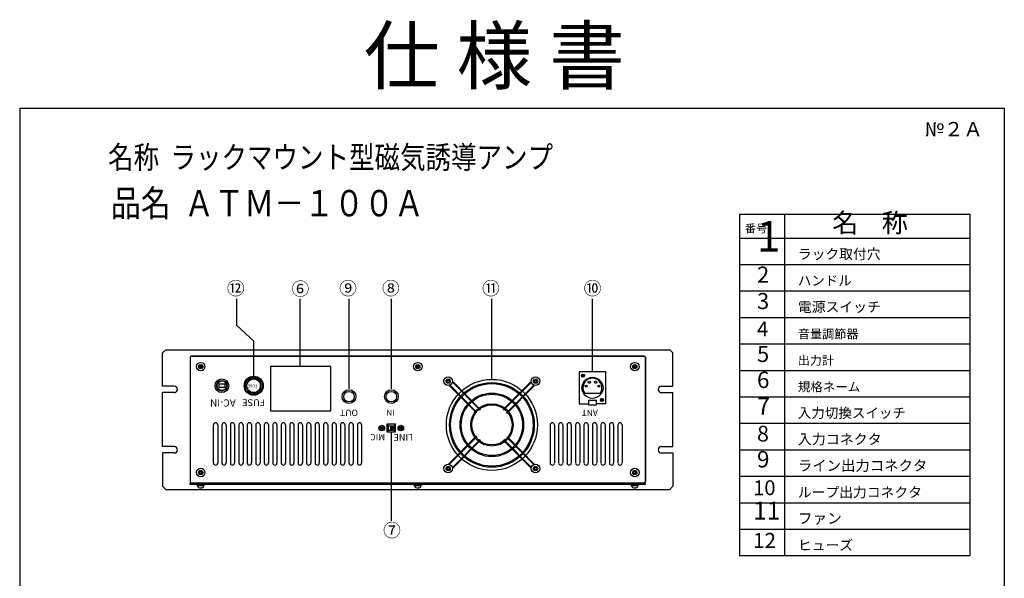
# Model space of a CAD drawing. Extents: x 8 to 380, y -4 to 543.
# Drawn here: x 8 to 380, y 332 to 543 of the extents above; entities that cross this region are included whole.
import ezdxf
from ezdxf.enums import TextEntityAlignment as Align

# ---------------------------------------------------------------- set-up
doc = ezdxf.new("R2010")
doc.units = 0
doc.header["$MEASUREMENT"] = 0
for name, color, linetype, lineweight in [('1', 1, 'Continuous', 25), ('3', 1, 'Continuous', 25), ('4', 1, 'Continuous', 25), ('5', 1, 'Continuous', 25)]:
    doc.layers.add(name, color=color, linetype=linetype, lineweight=lineweight)
doc.styles.add('MS PGothic', font='MSGOTHIC.TTC')

msp = doc.modelspace()

# ---------------------------------------------------------------- linework, layer by layer
at = {"layer": '1', "color": 4, "linetype": 'Continuous'}
for p, q in [((8.175, 509.1), (380.175, 509.1)), ((8.175, 509.1), (8.175, 8.1)), ((380.175, 509.1), (380.175, 8.1))]:
    msp.add_line(p, q, dxfattribs=at)
at = {"layer": '1', "color": 1, "linetype": 'Continuous'}
for p, q in [((280.175, 469.1), (367.175, 469.1)), ((280.175, 469.1), (280.175, 340.1)), ((297.175, 469.1), (297.175, 340.1)), ((367.175, 469.1), (367.175, 340.1)), ((280.175, 460.1), (367.175, 460.1)), ((280.175, 450.1), (367.175, 450.1)), ((280.175, 440.1), (367.175, 440.1)), ((280.175, 430.1), (367.175, 430.1)), ((280.175, 420.1), (367.175, 420.1)), ((280.175, 410.1), (367.175, 410.1)), ((280.175, 400.1), (367.175, 400.1)), ((280.175, 390.1), (367.175, 390.1)), ((280.175, 380.1), (367.175, 380.1)), ((280.175, 370.1), (367.175, 370.1)), ((280.175, 360.1), (367.175, 360.1)), ((280.175, 350.1), (367.175, 350.1)), ((280.175, 340.1), (367.175, 340.1))]:
    msp.add_line(p, q, dxfattribs=at)
at = {"layer": '1', "color": 3, "linetype": 'Continuous'}
for p, q in [((90.175, 427.1), (90.175, 437.1)), ((114.175, 411.5), (114.175, 437.1)), ((132.575, 437.1), (132.575, 403.173)), ((148.575, 437.1), (148.575, 403.173)), ((186.575, 406.7), (186.575, 437.1)), ((224.575, 409.5), (224.575, 437.1)), ((96.575, 421.1), (90.175, 427.1)), ((96.575, 407.9), (96.575, 421.1)), ((182.106, 395.033), (171.576, 405.702)), ((182.306, 395.233), (171.776, 405.902)), ((190.775, 395.3), (201.375, 405.9)), ((201.375, 405.5), (190.975, 395.1)), ((180.709, 394.036), (170.476, 404.403)), ((180.909, 394.236), (170.776, 404.502)), ((192.042, 394.031), (202.376, 404.499)), ((192.242, 393.831), (202.576, 404.299)), ((221.575, 401.5), (227.575, 401.5)), ((148.575, 386.7), (148.575, 353.1)), ((180.775, 385.3), (170.175, 374.7)), ((170.575, 374.7), (180.975, 385.1)), ((171.775, 373.5), (182.107, 383.967)), ((182.307, 383.767), (171.776, 373.099)), ((190.843, 383.768), (201.373, 373.099)), ((201.375, 373.5), (191.043, 383.968)), ((192.24, 384.765), (202.373, 374.499)), ((192.44, 384.965), (202.573, 374.699))]:
    msp.add_line(p, q, dxfattribs=at)
at = {"layer": '1', "color": 2, "linetype": 'Continuous'}
for p, q in [((198.803, 415.5), (195.417, 415.5)), ((125.709, 411.524), (102.969, 411.524)), ((102.969, 411.524), (102.969, 394.76)), ((125.709, 394.76), (125.709, 411.524)), ((102.969, 394.76), (125.709, 394.76))]:
    msp.add_line(p, q, dxfattribs=at)
at = {"layer": '1', "color": 3, "linetype": 'Continuous'}
for centre, radius in [((186.575, 389.5), 16), ((132.589, 400.173), 2), ((148.589, 400.173), 2), ((186.575, 389.5), 15.6), ((186.575, 389.5), 12), ((186.575, 389.5), 11.6), ((186.575, 389.5), 8), ((186.575, 389.5), 7.6)]:
    msp.add_circle(centre, radius, dxfattribs=at)
msp.add_arc((224.575, 403.5), 3.606, 326.30993, 213.69007, dxfattribs=at)
at = {"layer": '3', "color": 3, "linetype": 'Continuous'}
for p, q in [((72.575, 414.86), (72.575, 368.14)), ((73.215, 415.5), (243.935, 415.5)), ((244.575, 368.14), (244.575, 414.86)), ((146.975, 386.7), (146.975, 389.9)), ((146.975, 389.9), (150.175, 389.9)), ((147.375, 389.86), (149.775, 389.86)), ((147.375, 389.86), (147.375, 386.74)), ((148.895, 389.06), (147.375, 389.06)), ((147.375, 387.54), (148.895, 387.54)), ((149.775, 389.06), (148.255, 389.06)), ((148.255, 389.06), (148.255, 387.54)), ((148.255, 387.54), (149.775, 387.54)), ((149.775, 389.86), (149.775, 386.74)), ((150.175, 386.7), (150.175, 389.9)), ((150.175, 386.7), (146.975, 386.7)), ((149.775, 386.74), (147.375, 386.74)), ((72.575, 367.02), (72.575, 367.5)), ((244.575, 367.5), (72.575, 367.5)), ((244.575, 367.02), (72.575, 367.02)), ((73.215, 367.5), (78.575, 367.5)), ((243.935, 367.5), (238.575, 367.5)), ((244.575, 367.02), (244.575, 367.5))]:
    msp.add_line(p, q, dxfattribs=at)
at = {"layer": '3', "color": 2, "linetype": 'Continuous'}
for p, q in [((216.158, 415.5), (209.901, 415.5)), ((76.108, 412.194), (75.881, 411.967)), ((75.881, 411.967), (76.235, 411.614)), ((76.235, 411.388), (75.881, 411.034)), ((75.881, 411.034), (76.108, 410.808)), ((76.461, 411.84), (76.108, 412.194)), ((76.108, 410.808), (76.461, 411.161)), ((77.041, 412.194), (76.687, 411.84)), ((76.687, 411.161), (77.041, 410.808)), ((76.914, 411.614), (77.267, 411.967)), ((77.267, 411.034), (76.914, 411.388)), ((77.267, 411.967), (77.041, 412.194)), ((77.041, 410.808), (77.267, 411.034)), ((158.108, 412.194), (157.881, 411.967)), ((157.881, 411.967), (158.235, 411.614)), ((158.235, 411.388), (157.881, 411.034)), ((157.881, 411.034), (158.108, 410.808)), ((158.461, 411.84), (158.108, 412.194)), ((158.108, 410.808), (158.461, 411.161)), ((159.041, 412.194), (158.687, 411.84)), ((158.687, 411.161), (159.041, 410.808)), ((158.914, 411.614), (159.267, 411.967)), ((159.267, 411.034), (158.914, 411.388)), ((159.267, 411.967), (159.041, 412.194)), ((159.041, 410.808), (159.267, 411.034)), ((240.108, 412.194), (239.881, 411.967)), ((239.881, 411.967), (240.235, 411.614)), ((240.235, 411.388), (239.881, 411.034)), ((239.881, 411.034), (240.108, 410.808)), ((240.461, 411.84), (240.108, 412.194)), ((240.108, 410.808), (240.461, 411.161)), ((241.041, 412.194), (240.687, 411.84)), ((240.687, 411.161), (241.041, 410.808)), ((240.914, 411.614), (241.267, 411.967)), ((241.267, 411.034), (240.914, 411.388)), ((241.267, 411.967), (241.041, 412.194)), ((241.041, 410.808), (241.267, 411.034)), ((169.608, 406.694), (169.381, 406.467)), ((169.381, 406.467), (169.735, 406.114)), ((169.735, 405.888), (169.381, 405.534)), ((169.381, 405.534), (169.608, 405.308)), ((169.961, 406.34), (169.608, 406.694)), ((169.608, 405.308), (169.961, 405.661)), ((170.541, 406.694), (170.187, 406.34)), ((170.187, 405.661), (170.541, 405.308)), ((170.414, 406.114), (170.767, 406.467)), ((170.767, 405.534), (170.414, 405.888)), ((170.767, 406.467), (170.541, 406.694)), ((170.541, 405.308), (170.767, 405.534)), ((202.608, 406.694), (202.381, 406.467)), ((202.381, 406.467), (202.735, 406.114)), ((202.735, 405.888), (202.381, 405.534)), ((202.381, 405.534), (202.608, 405.308)), ((202.961, 406.34), (202.608, 406.694)), ((202.608, 405.308), (202.961, 405.661)), ((203.541, 406.694), (203.187, 406.34)), ((203.187, 405.661), (203.541, 405.308)), ((203.414, 406.114), (203.767, 406.467)), ((203.767, 405.534), (203.414, 405.888)), ((203.767, 406.467), (203.541, 406.694)), ((203.541, 405.308), (203.767, 405.534)), ((72.575, 392.506), (72.575, 388.583)), ((244.575, 391.728), (244.575, 388.583)), ((144.663, 388.762), (144.512, 388.612)), ((144.512, 388.612), (144.748, 388.376)), ((144.748, 388.225), (144.512, 387.99)), ((144.512, 387.99), (144.663, 387.838)), ((144.899, 388.527), (144.663, 388.762)), ((144.663, 387.838), (144.899, 388.074)), ((145.285, 388.762), (145.05, 388.527)), ((145.05, 388.074), (145.285, 387.838)), ((145.201, 388.376), (145.436, 388.612)), ((145.436, 387.99), (145.201, 388.225)), ((145.436, 388.612), (145.285, 388.762)), ((145.285, 387.838), (145.436, 387.99)), ((148.455, 389.06), (148.455, 387.54)), ((148.655, 389.06), (148.655, 387.54)), ((148.855, 389.06), (148.855, 387.54)), ((149.055, 389.06), (149.055, 387.54)), ((149.255, 389.06), (149.255, 387.54)), ((149.455, 389.06), (149.455, 387.54)), ((149.655, 389.06), (149.655, 387.54)), ((151.863, 388.762), (151.712, 388.612)), ((151.712, 388.612), (151.948, 388.376)), ((151.948, 388.225), (151.712, 387.99)), ((151.712, 387.99), (151.863, 387.838)), ((152.099, 388.527), (151.863, 388.762)), ((151.863, 387.838), (152.099, 388.074)), ((152.485, 388.762), (152.25, 388.527)), ((152.25, 388.074), (152.485, 387.838)), ((152.401, 388.376), (152.636, 388.612)), ((152.636, 387.99), (152.401, 388.225)), ((152.636, 388.612), (152.485, 388.762)), ((152.485, 387.838), (152.636, 387.99)), ((76.108, 372.194), (75.881, 371.967)), ((76.461, 371.84), (76.108, 372.194)), ((77.041, 372.194), (76.687, 371.84)), ((77.267, 371.967), (77.041, 372.194)), ((169.608, 373.694), (169.381, 373.467)), ((169.381, 373.467), (169.735, 373.114)), ((169.735, 372.888), (169.381, 372.534)), ((169.381, 372.534), (169.608, 372.308)), ((169.961, 373.34), (169.608, 373.694)), ((169.608, 372.308), (169.961, 372.661)), ((170.541, 373.694), (170.187, 373.34)), ((170.187, 372.661), (170.541, 372.308)), ((170.414, 373.114), (170.767, 373.467)), ((170.767, 372.534), (170.414, 372.888)), ((170.767, 373.467), (170.541, 373.694)), ((170.541, 372.308), (170.767, 372.534)), ((202.608, 373.694), (202.381, 373.467)), ((202.381, 373.467), (202.735, 373.114)), ((202.735, 372.888), (202.381, 372.534)), ((202.381, 372.534), (202.608, 372.308)), ((202.961, 373.34), (202.608, 373.694)), ((202.608, 372.308), (202.961, 372.661)), ((203.541, 373.694), (203.187, 373.34)), ((203.187, 372.661), (203.541, 372.308)), ((203.414, 373.114), (203.767, 373.467)), ((203.767, 372.534), (203.414, 372.888)), ((203.767, 373.467), (203.541, 373.694)), ((203.541, 372.308), (203.767, 372.534)), ((240.108, 372.194), (239.881, 371.967)), ((240.461, 371.84), (240.108, 372.194)), ((241.041, 372.194), (240.687, 371.84)), ((241.267, 371.967), (241.041, 372.194)), ((75.881, 371.967), (76.235, 371.614)), ((76.235, 371.388), (75.881, 371.034)), ((75.881, 371.034), (76.108, 370.808)), ((76.108, 370.808), (76.461, 371.161)), ((76.687, 371.161), (77.041, 370.808)), ((76.914, 371.614), (77.267, 371.967)), ((77.267, 371.034), (76.914, 371.388)), ((77.041, 370.808), (77.267, 371.034)), ((239.881, 371.967), (240.235, 371.614)), ((240.235, 371.388), (239.881, 371.034)), ((239.881, 371.034), (240.108, 370.808)), ((240.108, 370.808), (240.461, 371.161)), ((240.687, 371.161), (241.041, 370.808)), ((240.914, 371.614), (241.267, 371.967)), ((241.267, 371.034), (240.914, 371.388)), ((241.041, 370.808), (241.267, 371.034))]:
    msp.add_line(p, q, dxfattribs=at)
at = {"layer": '3', "color": 7, "linetype": 'Continuous'}
for centre, radius in [((76.575, 411.5), 1.6), ((158.575, 411.5), 1.6), ((240.575, 411.5), 1.6), ((170.075, 406), 1.6), ((203.075, 406), 1.6), ((144.975, 388.3), 1.066), ((152.175, 388.3), 1.066), ((76.575, 371.5), 1.6), ((170.075, 373), 1.6), ((203.075, 373), 1.6), ((240.575, 371.5), 1.6)]:
    msp.add_circle(centre, radius, dxfattribs=at)
at = {"layer": '3', "color": 2, "linetype": 'Continuous'}
for centre, radius in [((76.575, 411.5), 1.6), ((158.575, 411.5), 1.6), ((240.575, 411.5), 1.6), ((76.575, 411.5), 0.6), ((158.575, 411.5), 0.6), ((158.575, 411.5), 0.6), ((240.575, 411.5), 0.6), ((240.575, 411.5), 0.6), ((170.075, 406), 1.6), ((203.075, 406), 1.6), ((144.975, 388.3), 1.066), ((144.975, 388.3), 0.933), ((152.175, 388.3), 1.066), ((152.175, 388.3), 0.933), ((76.575, 371.5), 1.6), ((76.575, 371.5), 0.6), ((170.075, 373), 1.6), ((203.075, 373), 1.6), ((240.575, 371.5), 1.6), ((240.575, 371.5), 0.6)]:
    msp.add_circle(centre, radius, dxfattribs=at)
at = {"layer": '3', "color": 3, "linetype": 'Continuous'}
for centre, radius in [((76.575, 411.5), 0.44), ((158.575, 411.5), 0.44), ((158.575, 411.5), 0.44), ((240.575, 411.5), 0.44), ((240.575, 411.5), 0.44), ((144.975, 388.3), 0.4), ((152.175, 388.3), 0.4), ((76.575, 371.5), 0.44), ((240.575, 371.5), 0.44)]:
    msp.add_circle(centre, radius, dxfattribs=at)
for centre, start, end in [((73.215, 414.86), 90, 180), ((243.935, 414.86), 0, 90), ((73.215, 368.14), 180, 270), ((243.935, 368.14), 270, 0)]:
    msp.add_arc(centre, 0.64, start, end, dxfattribs=at)
at = {"layer": '3', "color": 2, "linetype": 'Continuous'}
for centre, radius, start, end in [((76.122, 411.5), 0.159, 315, 45), ((76.575, 411.048), 0.16, 45, 135), ((76.575, 411.953), 0.159, 225, 315), ((77.027, 411.5), 0.159, 135, 225), ((158.122, 411.5), 0.159, 315, 45), ((158.575, 411.048), 0.16, 45, 135), ((158.575, 411.953), 0.159, 225, 315), ((159.027, 411.5), 0.159, 135, 225), ((240.122, 411.5), 0.159, 315, 45), ((240.575, 411.048), 0.16, 45, 135), ((240.575, 411.953), 0.159, 225, 315), ((241.027, 411.5), 0.159, 135, 225), ((169.622, 406), 0.159, 315, 45), ((170.075, 405.548), 0.16, 45, 135), ((170.075, 406.453), 0.159, 225, 315), ((170.527, 406), 0.159, 135, 225), ((202.622, 406), 0.159, 315, 45), ((203.075, 405.548), 0.16, 45, 135), ((203.075, 406.453), 0.159, 225, 315), ((203.527, 406), 0.159, 135, 225), ((144.673, 388.3), 0.106, 315, 45), ((144.975, 388.602), 0.106, 225, 315), ((144.975, 387.999), 0.106, 45, 135), ((145.276, 388.3), 0.106, 135, 225), ((151.873, 388.3), 0.106, 315, 45), ((152.175, 388.602), 0.106, 225, 315), ((152.175, 387.999), 0.106, 45, 135), ((152.476, 388.3), 0.106, 135, 225), ((169.622, 373), 0.159, 315, 45), ((170.075, 372.548), 0.16, 45, 135), ((170.075, 373.453), 0.159, 225, 315), ((170.527, 373), 0.159, 135, 225), ((202.622, 373), 0.159, 315, 45), ((203.075, 372.548), 0.16, 45, 135), ((203.075, 373.453), 0.159, 225, 315), ((203.527, 373), 0.159, 135, 225), ((76.122, 371.5), 0.159, 315, 45), ((76.575, 371.048), 0.16, 45, 135), ((76.575, 371.953), 0.159, 225, 315), ((77.027, 371.5), 0.159, 135, 225), ((240.122, 371.5), 0.159, 315, 45), ((240.575, 371.048), 0.16, 45, 135), ((240.575, 371.953), 0.159, 225, 315), ((241.027, 371.5), 0.159, 135, 225)]:
    msp.add_arc(centre, radius, start, end, dxfattribs=at)
at = {"layer": '4', "color": 3, "linetype": 'Continuous'}
for p, q in [((62.175, 416.7), (63.375, 417.9)), ((62.175, 404.1), (62.175, 416.7)), ((63.375, 417.9), (253.775, 417.9)), ((253.775, 417.9), (254.975, 416.7)), ((254.975, 404.1), (254.975, 416.7)), ((66.575, 404.1), (62.175, 404.1)), ((250.575, 404.1), (254.975, 404.1)), ((62.175, 381.3), (62.175, 401.7)), ((66.575, 401.7), (62.175, 401.7)), ((250.575, 401.7), (254.975, 401.7)), ((254.975, 381.3), (254.975, 401.7)), ((66.575, 381.3), (62.175, 381.3)), ((250.575, 381.3), (254.975, 381.3)), ((66.575, 378.9), (62.175, 378.9)), ((62.175, 378.9), (62.175, 366.3)), ((250.575, 378.9), (254.975, 378.9)), ((254.975, 378.9), (254.975, 366.3)), ((63.375, 365.1), (62.175, 366.3)), ((63.375, 365.1), (253.775, 365.1)), ((254.975, 366.3), (253.775, 365.1))]:
    msp.add_line(p, q, dxfattribs=at)
for centre, start, end in [((66.575, 402.9), 270, 90), ((250.575, 402.9), 90, 270), ((66.575, 380.1), 270, 90), ((250.575, 380.1), 90, 270)]:
    msp.add_arc(centre, 1.2, start, end, dxfattribs=at)
at = {"layer": '5', "color": 3, "linetype": 'Continuous'}
for p, q in [((72.575, 415.1), (72.975, 415.5)), ((72.575, 415.1), (72.575, 368.14)), ((244.175, 415.5), (72.975, 415.5)), ((244.575, 415.1), (244.175, 415.5)), ((244.575, 415.1), (244.575, 368.14)), ((219.575, 409.5), (219.575, 397.5)), ((229.575, 409.5), (219.575, 409.5)), ((229.575, 397.5), (229.575, 409.5)), ((226.08, 398.714), (223.123, 398.714)), ((223.123, 398.714), (223.123, 397.101)), ((226.08, 397.101), (226.08, 398.714)), ((219.575, 397.5), (223.123, 397.5)), ((223.123, 397.101), (226.08, 397.101)), ((229.575, 397.5), (226.08, 397.5)), ((81.375, 375.1), (81.375, 389.5)), ((82.975, 389.5), (82.975, 375.115)), ((84.575, 389.5), (84.575, 375.115)), ((86.175, 389.5), (86.175, 375.115)), ((87.775, 389.5), (87.775, 375.115)), ((89.375, 389.5), (89.375, 375.115)), ((90.975, 389.5), (90.975, 375.115)), ((92.575, 389.5), (92.575, 375.115)), ((94.175, 389.5), (94.175, 375.115)), ((95.775, 389.5), (95.775, 375.115)), ((97.375, 389.5), (97.375, 375.115)), ((98.975, 389.5), (98.975, 375.115)), ((100.575, 389.5), (100.575, 375.115)), ((102.175, 389.5), (102.175, 375.115)), ((103.775, 389.5), (103.775, 375.115)), ((105.375, 389.5), (105.375, 375.115)), ((106.975, 389.5), (106.975, 375.115)), ((108.575, 389.5), (108.575, 375.115)), ((110.175, 389.5), (110.175, 375.115)), ((111.775, 389.5), (111.775, 375.115)), ((113.375, 389.5), (113.375, 375.115)), ((114.975, 389.5), (114.975, 375.115)), ((116.575, 389.5), (116.575, 375.115)), ((118.175, 389.5), (118.175, 375.115)), ((119.775, 389.5), (119.775, 375.115)), ((121.375, 389.5), (121.375, 375.115)), ((122.975, 389.5), (122.975, 375.115)), ((124.575, 389.5), (124.575, 375.115)), ((126.175, 389.5), (126.175, 375.115)), ((127.775, 389.5), (127.775, 375.115)), ((129.375, 389.5), (129.375, 375.115)), ((130.975, 389.5), (130.975, 375.115)), ((132.575, 389.5), (132.575, 375.115)), ((134.175, 389.5), (134.175, 375.115)), ((135.775, 389.5), (135.775, 375.115)), ((137.375, 389.5), (137.375, 375.115)), ((208.575, 389.493), (208.575, 375.108)), ((210.175, 389.493), (210.175, 375.108)), ((211.775, 389.493), (211.775, 375.108)), ((213.375, 389.493), (213.375, 375.108)), ((214.975, 389.493), (214.975, 375.108)), ((216.575, 389.493), (216.575, 375.108)), ((218.175, 389.493), (218.175, 375.108)), ((219.775, 389.493), (219.775, 375.108)), ((221.375, 389.493), (221.375, 375.108)), ((222.975, 389.493), (222.975, 375.108)), ((224.575, 389.493), (224.575, 375.108)), ((226.175, 389.493), (226.175, 375.108)), ((227.775, 389.493), (227.775, 375.108)), ((229.375, 389.493), (229.375, 375.108)), ((230.975, 389.493), (230.975, 375.108)), ((232.575, 389.493), (232.575, 375.108)), ((234.175, 389.493), (234.175, 375.108)), ((235.775, 389.493), (235.775, 375.108)), ((86.175, 375.1), (86.175, 375.115)), ((86.175, 375.086), (86.175, 375.1)), ((86.175, 375.072), (86.175, 375.086)), ((244.175, 367.02), (72.975, 367.02))]:
    msp.add_line(p, q, dxfattribs=at)
at = {"layer": '5', "color": 1, "linetype": 'Continuous'}
for p, q in [((94.775, 406.556), (93.689, 404.3)), ((97.217, 407.114), (94.775, 406.556)), ((99.175, 405.552), (97.217, 407.114)), ((99.175, 403.048), (99.175, 405.552)), ((93.689, 404.3), (94.775, 402.044)), ((94.775, 402.044), (97.217, 401.487)), ((97.217, 401.487), (99.175, 403.048))]:
    msp.add_line(p, q, dxfattribs=at)
at = {"layer": '5', "color": 2, "linetype": 'Continuous'}
for p, q in [((85.775, 404.86), (83.375, 404.86)), ((83.375, 404.86), (83.375, 403.74)), ((83.375, 403.74), (85.775, 403.74)), ((85.775, 403.74), (85.775, 404.86)), ((74.975, 367.02), (78.175, 367.02)), ((74.975, 366.82), (74.975, 367.02)), ((74.975, 366.82), (78.175, 366.82)), ((75.475, 366.245), (75.475, 366.82)), ((75.475, 366.54), (77.675, 366.54)), ((76.293, 366.54), (76.573, 366.82)), ((76.576, 366.54), (76.856, 366.82)), ((77.675, 366.245), (77.675, 366.82)), ((78.175, 366.82), (78.175, 367.02)), ((156.975, 367.02), (160.175, 367.02)), ((156.975, 366.82), (156.975, 367.02)), ((156.975, 366.82), (160.175, 366.82)), ((157.475, 366.245), (157.475, 366.82)), ((157.475, 366.54), (159.675, 366.54)), ((158.293, 366.54), (158.573, 366.82)), ((158.576, 366.54), (158.856, 366.82)), ((159.675, 366.245), (159.675, 366.82)), ((160.175, 366.82), (160.175, 367.02)), ((238.975, 367.02), (242.175, 367.02)), ((238.975, 366.82), (238.975, 367.02)), ((238.975, 366.82), (242.175, 366.82)), ((239.475, 366.245), (239.475, 366.82)), ((239.475, 366.54), (241.675, 366.54)), ((240.293, 366.54), (240.573, 366.82)), ((240.576, 366.54), (240.856, 366.82)), ((241.675, 366.245), (241.675, 366.82)), ((242.175, 366.82), (242.175, 367.02))]:
    msp.add_line(p, q, dxfattribs=at)
at = {"layer": '5', "color": 3, "linetype": 'Continuous'}
for centre, radius in [((76.575, 411.5), 0.8), ((158.575, 411.5), 0.8), ((240.575, 411.5), 0.8), ((84.575, 404.3), 2.6), ((84.575, 404.3), 2), ((84.575, 404.3), 1.8), ((96.575, 404.3), 3.6), ((96.575, 404.3), 3.2), ((170.075, 406), 0.8), ((186.575, 389.5), 17.2), ((203.075, 406), 0.8), ((220.975, 408.1), 0.56), ((224.575, 403.5), 4), ((224.575, 403.5), 4), ((223.375, 405.6), 0.4), ((225.775, 405.6), 0.4), ((132.589, 400.173), 2.6), ((148.589, 400.173), 2.6), ((222.175, 404.1), 0.4), ((226.975, 404.1), 0.4), ((228.175, 398.9), 0.56), ((76.575, 371.5), 0.8), ((170.075, 373), 0.8), ((203.075, 373), 0.8), ((240.575, 371.5), 0.8)]:
    msp.add_circle(centre, radius, dxfattribs=at)
at = {"layer": '5', "color": 1, "linetype": 'Continuous'}
msp.add_circle((96.575, 404.3), 2.6, dxfattribs=at)
at = {"layer": '5', "color": 2, "linetype": 'Continuous'}
for centre, radius in [((220.975, 408.1), 0.52), ((220.975, 408.1), 0.32), ((228.175, 398.9), 0.52), ((228.175, 398.9), 0.32)]:
    msp.add_circle(centre, radius, dxfattribs=at)
at = {"layer": '5', "color": 3, "linetype": 'Continuous'}
for centre, start, end in [((82.175, 389.5), 0, 180), ((85.375, 389.5), 0, 180), ((88.575, 389.5), 0, 180), ((91.775, 389.5), 0, 180), ((94.975, 389.5), 0, 180), ((98.175, 389.5), 0, 180), ((101.375, 389.5), 0, 180), ((104.575, 389.5), 0, 180), ((107.775, 389.5), 0, 180), ((110.975, 389.5), 0, 180), ((114.175, 389.5), 0, 180), ((117.375, 389.5), 0, 180), ((120.575, 389.5), 0, 180), ((123.775, 389.5), 0, 180), ((126.975, 389.5), 0, 180), ((130.175, 389.5), 0, 180), ((133.375, 389.5), 0, 180), ((136.575, 389.5), 0, 180), ((209.375, 389.493), 0, 180), ((212.575, 389.493), 0, 180), ((215.775, 389.493), 0, 180), ((218.975, 389.493), 0, 180), ((222.175, 389.493), 0, 180), ((225.375, 389.493), 0, 180), ((228.575, 389.493), 0, 180), ((231.775, 389.493), 0, 180), ((234.975, 389.493), 0, 180), ((82.175, 375.1), 180, 0), ((85.375, 375.1), 180, 0), ((88.575, 375.1), 180, 0), ((91.775, 375.1), 180, 0), ((94.975, 375.1), 180, 0), ((98.175, 375.1), 180, 0), ((101.375, 375.1), 180, 0), ((104.575, 375.1), 180, 0), ((107.775, 375.1), 180, 0), ((110.975, 375.1), 180, 0), ((114.175, 375.1), 180, 0), ((117.375, 375.1), 180, 0), ((120.575, 375.1), 180, 0), ((123.775, 375.1), 180, 0), ((126.975, 375.1), 180, 0), ((130.175, 375.1), 180, 0), ((133.375, 375.1), 180, 0), ((136.575, 375.1), 180, 0), ((209.375, 375.093), 180, 0), ((212.575, 375.093), 180, 0), ((215.775, 375.093), 180, 0), ((218.975, 375.093), 180, 0), ((222.175, 375.093), 180, 0), ((225.375, 375.093), 180, 0), ((228.575, 375.093), 180, 0), ((231.775, 375.093), 180, 0), ((234.975, 375.093), 180, 0)]:
    msp.add_arc(centre, 0.8, start, end, dxfattribs=at)
at = {"layer": '5', "color": 2, "linetype": 'Continuous'}
for centre, radius, start, end in [((75.875, 366.245), 0.4, 180, 253.04224), ((76.575, 368.54), 2.8, 253.04224, 286.95776), ((77.275, 366.245), 0.4, 286.95776, 0), ((157.875, 366.245), 0.4, 180, 253.04224), ((158.575, 368.54), 2.8, 253.04224, 286.95776), ((159.275, 366.245), 0.4, 286.95776, 0), ((239.875, 366.245), 0.4, 180, 253.04224), ((240.575, 368.54), 2.8, 253.04224, 286.95776), ((241.275, 366.245), 0.4, 286.95776, 0)]:
    msp.add_arc(centre, radius, start, end, dxfattribs=at)

# ---------------------------------------------------------------- texts
at = {"layer": '1', "color": 3, "linetype": 'Continuous', "style": 'MS PGothic'}
for s, height, p in [('仕 様 書', 20.9591, (138.229, 511.958)), ('⑫', 4.908, (86.465, 437.094)), ('⑥', 4.908, (110.865, 436.894)), ('⑨', 4.908, (128.865, 437.094)), ('⑧', 4.908, (145.065, 437.094)), ('⑪', 4.908, (182.865, 437.094)), ('⑩', 4.908, (221.265, 437.094)), ('⑦', 4.908, (145.471, 345.671))]:
    msp.add_text(s, height=height, dxfattribs=at).set_placement(p, align=Align.BOTTOM_LEFT)
at = {"layer": '1', "color": 1, "linetype": 'Continuous', "style": 'MS PGothic'}
for s, height, p in [('№２Ａ', 5.3734, (350.075, 496.892)), ('名    称', 7.2317, (315.175, 459.965)), ('番号', 3.0989, (282.175, 461.196)), ('1', 11.628, (286.76, 451.31)), ('ラック取付穴', 3.8175, (302.175, 450.95)), ('2', 6.045, (286.76, 441.375)), ('ハンドル', 3.7304, (302.175, 440.986)), ('3', 6.045, (286.76, 431.375)), ('電源スイッチ', 3.8295, (302.175, 430.955)), ('4', 5.547, (286.76, 421.255)), ('音量調節器', 3.3618, (302.175, 421.088)), ('5', 6.045, (286.76, 411.375)), ('出力計', 3.3303, (302.175, 411.136)), ('6', 6.173, (286.76, 401.496)), ('規格ネーム', 3.4582, (302.175, 401.06)), ('7', 6.494, (286.76, 391.375)), ('入力切換スイッチ', 3.7405, (302.175, 390.972)), ('8', 5.922, (286.76, 381.375)), ('入力コネクタ', 3.8666, (302.175, 380.939)), ('9', 6.173, (286.76, 371.496)), ('ライン出力コネクタ', 3.9835, (302.175, 370.894)), ('10', 5.6, (285.26, 361.194)), ('ループ出力コネクタ', 3.8187, (302.175, 360.945)), ('11', 6.8093, (285.26, 351.556)), ('ファン', 4.0587, (302.175, 350.907)), ('12', 5.705, (285.26, 341.194)), ('ヒューズ', 3.8258, (302.175, 340.965))]:
    msp.add_text(s, height=height, dxfattribs=at).set_placement(p, align=Align.BOTTOM_LEFT)
at = {"layer": '1', "color": 3, "linetype": 'Continuous', "style": 'MS PGothic', "width": 0.833333}
for s, height, p in [('名称  ラックマウント型磁気誘導アンプ', 8.47479, (41.575, 483.717)), ('品名  ＡＴＭ－１００Ａ', 9.96436, (42.589, 465.16))]:
    msp.add_text(s, height=height, dxfattribs=at).set_placement(p, align=Align.BOTTOM_LEFT)
at = {"layer": '5', "color": 1, "linetype": 'Continuous', "style": 'MS PGothic'}
for s, height, p in [('FUSE', 1.0719, (97.939, 405.136)), ('AC-IN', 2.7189, (89.803, 399.976)), ('FUSE', 2.5726, (100.841, 399.978)), ('OUT', 2.3774, (135.95, 395.982)), ('IN', 2.2133, (149.809, 395.883)), ('ANT', 2.3271, (226.614, 395.929)), ('MIC', 2.3606, (146.218, 386.79)), ('LINE', 2.5312, (156.804, 386.816))]:
    msp.add_text(s, height=height, rotation=-180, dxfattribs=at).set_placement(p, align=Align.BOTTOM_LEFT)

doc.saveas('drawing.dxf')
